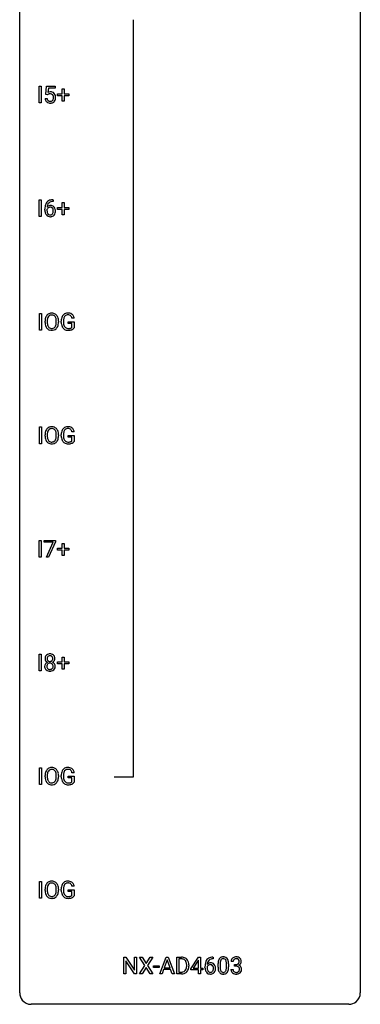
# Model space of a CAD drawing. Extents: x 3 to 27, y -3 to 140.
# Drawn here: x 3 to 27, y -3 to 66 of the extents above; entities that cross this region are included whole.
import ezdxf

# ---------------------------------------------------------------- set-up
doc = ezdxf.new("R2010")
doc.units = 0
doc.layers.add('DEFAULT_255_1_234', color=255, linetype='CONTINUOUS')
doc.layers.add('DEFAULT_255_2_778', color=255, linetype='CONTINUOUS')

msp = doc.modelspace()

# ---------------------------------------------------------------- linework, layer by layer
at = {"layer": 'DEFAULT_255_1_234'}
for p, q in [((4.132, 60.203), (4.132, 61.372)), ((4.132, 61.372), (4.286, 61.372)), ((4.286, 61.372), (4.286, 60.203)), ((4.598, 60.789), (4.657, 61.372)), ((4.657, 61.372), (5.256, 61.372)), ((4.783, 61.235), (4.748, 60.916)), ((5.256, 61.235), (4.783, 61.235)), ((5.256, 61.372), (5.256, 61.235)), ((4.717, 60.759), (4.598, 60.789)), ((4.756, 60.791), (4.717, 60.759)), ((5.419, 60.69), (5.419, 60.83)), ((5.419, 60.83), (5.745, 60.83)), ((5.745, 60.69), (5.419, 60.69)), ((5.745, 60.83), (5.745, 61.172)), ((5.745, 61.172), (5.894, 61.172)), ((5.745, 60.32), (5.745, 60.69)), ((5.894, 61.172), (5.894, 60.83)), ((5.894, 60.83), (6.22, 60.83)), ((6.22, 60.69), (5.894, 60.69)), ((5.894, 60.69), (5.894, 60.32)), ((6.22, 60.83), (6.22, 60.69)), ((4.286, 60.203), (4.132, 60.203)), ((4.556, 60.511), (4.697, 60.511)), ((5.894, 60.32), (5.745, 60.32)), ((4.132, 52.265), (4.132, 53.435)), ((4.132, 53.435), (4.286, 53.435)), ((4.286, 53.435), (4.286, 52.265)), ((5.113, 53.31), (5.085, 53.31)), ((5.086, 53.436), (5.113, 53.436)), ((5.113, 53.436), (5.113, 53.31)), ((5.745, 52.893), (5.745, 53.234)), ((5.745, 53.234), (5.894, 53.234)), ((5.894, 53.234), (5.894, 52.893)), ((4.538, 52.71), (4.538, 52.767)), ((4.688, 52.748), (4.688, 52.693)), ((5.419, 52.752), (5.419, 52.893)), ((5.419, 52.893), (5.745, 52.893)), ((5.745, 52.752), (5.419, 52.752)), ((5.745, 52.383), (5.745, 52.752)), ((5.894, 52.383), (5.745, 52.383)), ((5.894, 52.893), (6.22, 52.893)), ((6.22, 52.752), (5.894, 52.752)), ((5.894, 52.752), (5.894, 52.383)), ((6.22, 52.893), (6.22, 52.752)), ((4.286, 52.265), (4.132, 52.265)), ((4.156, 44.328), (4.156, 45.497)), ((4.156, 45.497), (4.31, 45.497)), ((4.31, 45.497), (4.31, 44.328)), ((4.551, 44.864), (4.551, 44.949)), ((4.705, 44.961), (4.705, 44.875)), ((5.338, 44.864), (5.338, 44.95)), ((5.492, 44.949), (5.492, 44.875)), ((5.685, 44.856), (5.685, 44.958)), ((5.84, 44.962), (5.84, 44.867)), ((6.162, 44.785), (6.162, 44.91)), ((6.162, 44.91), (6.586, 44.91)), ((6.433, 44.785), (6.162, 44.785)), ((6.586, 45.154), (6.432, 45.154)), ((6.433, 44.522), (6.433, 44.785)), ((6.586, 44.91), (6.586, 44.481)), ((4.31, 44.328), (4.156, 44.328)), ((4.156, 36.39), (4.156, 37.56)), ((4.156, 37.56), (4.31, 37.56)), ((4.31, 37.56), (4.31, 36.39)), ((6.586, 37.217), (6.432, 37.217)), ((4.551, 36.927), (4.551, 37.011)), ((4.705, 37.023), (4.705, 36.937)), ((5.338, 36.926), (5.338, 37.013)), ((5.492, 37.011), (5.492, 36.937)), ((5.685, 36.919), (5.685, 37.021)), ((5.84, 37.025), (5.84, 36.929)), ((6.162, 36.847), (6.162, 36.973)), ((6.162, 36.973), (6.586, 36.973)), ((6.433, 36.847), (6.162, 36.847)), ((6.433, 36.585), (6.433, 36.847)), ((6.586, 36.973), (6.586, 36.544)), ((4.31, 36.39), (4.156, 36.39)), ((4.132, 28.453), (4.132, 29.622)), ((4.132, 29.622), (4.286, 29.622)), ((4.286, 29.622), (4.286, 28.453)), ((4.494, 29.5), (4.494, 29.622)), ((4.494, 29.622), (5.284, 29.622)), ((5.284, 29.622), (5.284, 29.539)), ((5.127, 29.5), (4.494, 29.5)), ((4.644, 28.453), (5.127, 29.5)), ((5.284, 29.539), (4.8, 28.453)), ((5.419, 28.94), (5.419, 29.08)), ((5.419, 29.08), (5.745, 29.08)), ((5.745, 28.94), (5.419, 28.94)), ((5.745, 29.08), (5.745, 29.422)), ((5.745, 29.422), (5.894, 29.422)), ((5.745, 28.57), (5.745, 28.94)), ((5.894, 29.422), (5.894, 29.08)), ((5.894, 29.08), (6.22, 29.08)), ((6.22, 28.94), (5.894, 28.94)), ((5.894, 28.94), (5.894, 28.57)), ((6.22, 29.08), (6.22, 28.94)), ((4.286, 28.453), (4.132, 28.453)), ((4.8, 28.453), (4.644, 28.453)), ((5.894, 28.57), (5.745, 28.57)), ((4.132, 20.515), (4.132, 21.685)), ((4.132, 21.685), (4.286, 21.685)), ((4.286, 21.685), (4.286, 20.515)), ((5.745, 21.143), (5.745, 21.484)), ((5.745, 21.484), (5.894, 21.484)), ((5.894, 21.484), (5.894, 21.143)), ((5.419, 21.002), (5.419, 21.143)), ((5.419, 21.143), (5.745, 21.143)), ((5.745, 21.002), (5.419, 21.002)), ((5.745, 20.633), (5.745, 21.002)), ((5.894, 21.143), (6.22, 21.143)), ((6.22, 21.002), (5.894, 21.002)), ((5.894, 21.002), (5.894, 20.633)), ((6.22, 21.143), (6.22, 21.002)), ((4.286, 20.515), (4.132, 20.515)), ((5.894, 20.633), (5.745, 20.633)), ((4.156, 12.578), (4.156, 13.747)), ((4.156, 13.747), (4.31, 13.747)), ((4.31, 13.747), (4.31, 12.578)), ((4.551, 13.114), (4.551, 13.199)), ((4.705, 13.211), (4.705, 13.125)), ((5.338, 13.114), (5.338, 13.2)), ((5.492, 13.199), (5.492, 13.125)), ((5.685, 13.106), (5.685, 13.208)), ((5.84, 13.212), (5.84, 13.117)), ((6.162, 13.035), (6.162, 13.16)), ((6.162, 13.16), (6.586, 13.16)), ((6.586, 13.404), (6.432, 13.404)), ((6.586, 13.16), (6.586, 12.731)), ((4.31, 12.578), (4.156, 12.578)), ((6.433, 13.035), (6.162, 13.035)), ((6.433, 12.772), (6.433, 13.035)), ((4.156, 4.64), (4.156, 5.81)), ((4.156, 5.81), (4.31, 5.81)), ((4.31, 5.81), (4.31, 4.64)), ((4.551, 5.177), (4.551, 5.261)), ((4.705, 5.273), (4.705, 5.187)), ((5.338, 5.176), (5.338, 5.263)), ((5.492, 5.261), (5.492, 5.187)), ((5.685, 5.169), (5.685, 5.271)), ((5.84, 5.275), (5.84, 5.179)), ((6.162, 5.097), (6.162, 5.223)), ((6.162, 5.223), (6.586, 5.223)), ((6.433, 5.097), (6.162, 5.097)), ((6.586, 5.467), (6.432, 5.467)), ((6.433, 4.835), (6.433, 5.097)), ((6.586, 5.223), (6.586, 4.794)), ((4.31, 4.64), (4.156, 4.64)), ((10.053, -0.651), (10.053, 0.518)), ((10.053, 0.518), (10.208, 0.518)), ((10.208, 0.518), (10.798, -0.387)), ((10.796, -0.651), (10.208, 0.25)), ((10.208, 0.25), (10.208, -0.651)), ((10.798, -0.387), (10.798, 0.518)), ((10.798, 0.518), (10.951, 0.518)), ((10.951, 0.518), (10.951, -0.651)), ((11.528, -0.062), (11.158, 0.518)), ((11.158, 0.518), (11.339, 0.518)), ((11.339, 0.518), (11.62, 0.07)), ((11.62, 0.07), (11.901, 0.518)), ((12.082, 0.518), (11.713, -0.062)), ((11.901, 0.518), (12.082, 0.518)), ((12.574, -0.651), (13.02, 0.518)), ((13.088, 0.328), (12.889, -0.219)), ((13.02, 0.518), (13.155, 0.518)), ((13.287, -0.219), (13.088, 0.328)), ((13.155, 0.518), (13.603, -0.651)), ((13.76, -0.651), (13.76, 0.518)), ((13.76, 0.518), (14.09, 0.518)), ((14.094, 0.391), (13.914, 0.391)), ((13.914, 0.391), (13.914, -0.525)), ((14.746, -0.292), (15.269, 0.518)), ((15.26, 0.283), (14.914, -0.259)), ((15.278, 0.315), (15.26, 0.283)), ((15.269, 0.518), (15.427, 0.518)), ((15.278, -0.259), (15.278, 0.315)), ((15.427, 0.518), (15.427, -0.259)), ((16.28, 0.519), (16.307, 0.519)), ((16.307, 0.393), (16.28, 0.393)), ((16.307, 0.519), (16.307, 0.393)), ((16.643, -0.173), (16.643, 0.026)), ((16.791, 0.062), (16.791, -0.176)), ((17.232, -0.193), (17.232, 0.051)), ((17.381, 0.04), (17.381, -0.153)), ((17.708, 0.211), (17.56, 0.211)), ((17.787, -0.116), (17.787, 0.006)), ((17.787, 0.006), (17.899, 0.006)), ((10.208, -0.651), (10.053, -0.651)), ((10.951, -0.651), (10.796, -0.651)), ((11.149, -0.651), (11.528, -0.062)), ((11.331, -0.651), (11.149, -0.651)), ((11.62, -0.195), (11.331, -0.651)), ((11.908, -0.651), (11.62, -0.195)), ((11.713, -0.062), (12.091, -0.651)), ((12.091, -0.651), (11.908, -0.651)), ((12.127, -0.215), (12.127, -0.094)), ((12.127, -0.094), (12.519, -0.094)), ((12.519, -0.215), (12.127, -0.215)), ((12.519, -0.094), (12.519, -0.215)), ((12.733, -0.651), (12.574, -0.651)), ((12.843, -0.346), (12.733, -0.651)), ((13.333, -0.346), (12.843, -0.346)), ((12.889, -0.219), (13.287, -0.219)), ((13.444, -0.651), (13.333, -0.346)), ((13.603, -0.651), (13.444, -0.651)), ((14.084, -0.651), (13.76, -0.651)), ((13.914, -0.525), (14.077, -0.525)), ((14.453, -0.099), (14.453, -0.03)), ((14.606, -0.027), (14.606, -0.102)), ((14.746, -0.38), (14.746, -0.292)), ((15.278, -0.38), (14.746, -0.38)), ((14.914, -0.259), (15.278, -0.259)), ((15.278, -0.651), (15.278, -0.38)), ((15.427, -0.651), (15.278, -0.651)), ((15.427, -0.259), (15.59, -0.259)), ((15.59, -0.38), (15.427, -0.38)), ((15.427, -0.38), (15.427, -0.651)), ((15.59, -0.259), (15.59, -0.38)), ((15.733, -0.206), (15.733, -0.149)), ((15.882, -0.169), (15.882, -0.223)), ((17.549, -0.343), (17.699, -0.343)), ((17.899, -0.116), (17.787, -0.116))]:
    msp.add_line(p, q, dxfattribs=at)
for centre, radius, start, end in [((4.933, 60.598), 0.368, 93.71822, 120.2539), ((4.863, 60.651), 0.176, 114.19507, 127.3641), ((4.886, 60.596), 0.235, 98.98309, 113.89089), ((4.907, 60.474), 0.36, 89.68049, 99.16144), ((4.909, 60.541), 0.293, 84.69576, 90.06762), ((4.943, 60.517), 0.449, 89.96602, 94.2496), ((4.921, 60.622), 0.211, 41.78503, 85.98928), ((4.947, 60.576), 0.39, 73.80433, 90.55859), ((4.97, 60.662), 0.302, 41.30715, 73.54302), ((4.898, 60.602), 0.241, 12.64903, 41.60813), ((4.784, 60.563), 0.358, 344.24122, 356.73571), ((4.793, 60.577), 0.35, 359.55769, 12.95349), ((4.659, 60.574), 0.483, 356.35488, 0.05003), ((4.929, 60.626), 0.356, 13.5076, 41.21742), ((4.765, 60.583), 0.526, 1.13313, 13.88294), ((4.751, 60.572), 0.54, 347.85724, 0.42933), ((4.623, 60.576), 0.667, 359.99194, 1.54425), ((5.004, 60.549), 0.449, 184.92471, 194.49759), ((4.88, 60.513), 0.32, 193.75369, 228.52712), ((4.887, 60.524), 0.334, 228.90239, 256.33143), ((5.023, 60.553), 0.329, 187.36005, 198.67329), ((4.918, 60.516), 0.218, 198.44517, 217.79448), ((4.888, 60.495), 0.182, 218.28872, 228.56124), ((4.898, 60.508), 0.198, 228.96549, 258.12347), ((4.917, 60.644), 0.458, 256.24271, 270.44863), ((4.919, 60.597), 0.288, 257.72583, 270.40136), ((4.923, 60.552), 0.244, 269.42044, 286.4209), ((4.924, 60.666), 0.479, 269.57701, 282.42148), ((4.938, 60.498), 0.188, 286.72514, 320.60036), ((4.962, 60.51), 0.319, 281.83964, 316.54578), ((4.9, 60.529), 0.237, 320.67126, 344.54417), ((4.956, 60.514), 0.326, 316.81712, 323.14928), ((4.926, 60.532), 0.36, 323.673, 348.16725), ((5.311, 52.842), 0.768, 157.98026, 171.62467), ((5.09, 52.931), 0.53, 141.4298, 157.8541), ((5.026, 52.976), 0.451, 102.87158, 140.85647), ((4.919, 52.727), 0.303, 95.8331, 138.99549), ((5.233, 52.885), 0.545, 161.28498, 174.20767), ((5.068, 52.943), 0.369, 134.53027, 161.62109), ((5.052, 52.954), 0.35, 104.28553, 133.86293), ((4.941, 52.6), 0.433, 89.87537, 97.0544), ((5.091, 52.732), 0.703, 90.37783, 103.58693), ((4.946, 52.683), 0.349, 71.64078, 90.62401), ((5.09, 52.81), 0.5, 90.6001, 104.5147), ((4.961, 52.739), 0.292, 39.63678, 71.01902), ((5.751, 52.774), 1.213, 171.45252, 180.31588), ((5.193, 52.706), 0.655, 179.63451, 191.78365), ((4.999, 52.663), 0.456, 191.41158, 218.60778), ((4.911, 52.589), 0.341, 218.16651, 245.87812), ((4.904, 52.671), 0.23, 145.29749, 160.26603), ((5.211, 52.69), 0.523, 179.65143, 190.28559), ((5.374, 52.866), 0.687, 173.78106, 174.92546), ((5.042, 52.658), 0.351, 190.09454, 207.50982), ((4.921, 52.656), 0.252, 124.9745, 144.8959), ((4.985, 52.631), 0.288, 207.95832, 216.32511), ((4.951, 52.604), 0.245, 215.76614, 232.54568), ((4.917, 52.672), 0.237, 89.8751, 126.20717), ((4.913, 52.555), 0.183, 232.80054, 270.66056), ((4.917, 52.591), 0.219, 269.35537, 288.47443), ((4.918, 52.674), 0.235, 85.01407, 90.05133), ((4.924, 52.724), 0.184, 36.82507, 85.74157), ((4.938, 52.576), 0.325, 275.63421, 317.82485), ((4.927, 52.556), 0.183, 289.18333, 322.96838), ((4.882, 52.686), 0.241, 32.30354, 38.08267), ((4.866, 52.605), 0.261, 322.60079, 346.51824), ((4.851, 52.669), 0.276, 11.04823, 31.81465), ((4.75, 52.634), 0.38, 346.25822, 358.77416), ((4.724, 52.642), 0.407, 359.6214, 11.28391), ((4.648, 52.64), 0.482, 358.37552, 0.0098), ((4.905, 52.603), 0.367, 318.14097, 347.61186), ((4.897, 52.683), 0.376, 10.65873, 39.9044), ((4.739, 52.643), 0.539, 347.24869, 0.43693), ((4.743, 52.65), 0.535, 359.6826, 11.13262), ((4.91, 52.603), 0.354, 246.91402, 270.74373), ((4.916, 52.706), 0.457, 269.88743, 276.79177), ((5, 45.095), 0.416, 122.64164, 139.34307), ((5.01, 45.076), 0.437, 93.02237, 122.45576), ((5.021, 44.98), 0.534, 89.97534, 93.63419), ((5.025, 45.02), 0.494, 73.74638, 90.42334), ((5.042, 45.088), 0.424, 57.66275, 73.45181), ((5.041, 45.09), 0.422, 29.14402, 57.41469), ((6.115, 45.108), 0.402, 98.41903, 139.67071), ((6.153, 44.924), 0.59, 89.76592, 99.44155), ((6.159, 44.93), 0.583, 78.05517, 90.40421), ((6.2, 45.112), 0.397, 54.63805, 78.33392), ((6.219, 45.144), 0.36, 50.03174, 54.15582), ((6.208, 45.134), 0.374, 18.10924, 49.71809), ((5.377, 44.953), 0.826, 169.52538, 180.27653), ((5.38, 44.87), 0.829, 180.37239, 188.9252), ((5.18, 44.836), 0.626, 188.72155, 204.82407), ((5.187, 44.988), 0.633, 155.83153, 169.509), ((5.059, 45.047), 0.491, 139.62585, 156.03795), ((5.533, 44.952), 0.828, 174.05091, 179.41769), ((5.482, 44.871), 0.778, 179.69304, 188.79066), ((5.292, 44.98), 0.586, 163.04188, 174.314), ((5.216, 44.828), 0.508, 188.63313, 202.56296), ((5.101, 45.04), 0.386, 143.52892, 163.29808), ((5.008, 45.111), 0.269, 110.82284, 143.91795), ((5.017, 45.073), 0.308, 89.30385, 109.90457), ((5.021, 45.007), 0.374, 84.38523, 90.07577), ((5.038, 45.111), 0.269, 36.14372, 85.6627), ((4.969, 45.058), 0.355, 20.32311, 36.49928), ((4.806, 44.998), 0.529, 7.89283, 20.29621), ((4.754, 44.836), 0.582, 342.40919, 353.64511), ((4.506, 44.955), 0.832, 359.70556, 8.03604), ((4.471, 44.871), 0.868, 353.40299, 359.48478), ((4.948, 45.031), 0.532, 24.09828, 29.73235), ((4.845, 44.989), 0.644, 8.66553, 23.82413), ((4.857, 44.831), 0.632, 336.02776, 350.57874), ((4.627, 44.871), 0.864, 350.48771, 0.26254), ((4.621, 44.952), 0.871, 359.78069, 8.82188), ((6.595, 44.964), 0.91, 170.20243, 180.35607), ((6.472, 44.862), 0.787, 180.38828, 188.92192), ((6.287, 44.83), 0.599, 188.69211, 205.78212), ((6.279, 45.021), 0.589, 154.28574, 170.3893), ((6.151, 45.079), 0.448, 139.84016, 153.93327), ((6.73, 44.962), 0.89, 173.46701, 179.97308), ((6.54, 44.863), 0.699, 179.65562, 190.00805), ((6.424, 44.999), 0.582, 162.6076, 173.67803), ((6.308, 44.82), 0.464, 189.81166, 206.67968), ((6.216, 45.066), 0.363, 144.35613, 162.85641), ((6.127, 45.13), 0.253, 105.66786, 144.26488), ((6.152, 45.036), 0.35, 89.41501, 105.58234), ((6.157, 44.985), 0.401, 82.10603, 90.20012), ((6.19, 45.15), 0.234, 27.73611, 84.5258), ((6.077, 45.093), 0.36, 9.75573, 27.32157), ((6.062, 45.081), 0.529, 7.96728, 18.69846), ((5.1, 44.802), 0.54, 205.11838, 209.647), ((5.013, 44.748), 0.437, 209.06331, 237.34925), ((5.09, 44.778), 0.373, 202.80814, 216.11939), ((5.005, 44.736), 0.423, 237.53521, 252.18575), ((5.009, 44.713), 0.269, 215.07559, 264.63797), ((5.019, 44.79), 0.478, 252.52197, 270.44165), ((5.022, 44.796), 0.353, 263.84639, 270.08337), ((5.026, 44.77), 0.327, 269.36494, 287.5152), ((5.023, 44.859), 0.547, 269.91714, 276.3398), ((5.04, 44.745), 0.432, 275.81957, 302.18847), ((5.044, 44.705), 0.26, 288.06303, 323.81133), ((4.957, 44.77), 0.369, 323.65476, 342.65905), ((5.052, 44.722), 0.407, 302.48065, 319.61436), ((4.991, 44.771), 0.484, 319.88774, 336.13284), ((6.227, 44.805), 0.534, 206.11294, 207.49166), ((6.15, 44.758), 0.444, 206.78838, 238.69628), ((6.224, 44.781), 0.371, 207.10316, 217.70744), ((6.152, 44.763), 0.449, 238.82033, 253.27882), ((6.16, 44.726), 0.287, 216.73455, 265.68121), ((6.169, 44.831), 0.519, 253.57863, 270.41753), ((6.173, 44.816), 0.378, 264.73666, 270.06112), ((6.173, 45.239), 0.927, 269.997, 270.25249), ((6.175, 45.1), 0.662, 269.83358, 276.05395), ((6.177, 45.107), 0.795, 270.02001, 278.74945), ((6.196, 44.91), 0.471, 275.98942, 284.46151), ((6.211, 44.892), 0.578, 278.66224, 291.30455), ((6.216, 44.827), 0.385, 284.70345, 286.49539), ((6.257, 44.695), 0.248, 286.07708, 304.26258), ((6.27, 44.674), 0.222, 304.58916, 317.10733), ((6.262, 44.756), 0.432, 291.56951, 296.45494), ((6.303, 44.681), 0.346, 295.84379, 324.85496), ((5.377, 37.015), 0.826, 169.52538, 180.27653), ((5.187, 37.05), 0.633, 155.83153, 169.509), ((5.059, 37.11), 0.491, 139.62585, 156.03795), ((5, 37.157), 0.416, 122.64164, 139.34307), ((5.292, 37.043), 0.586, 163.04188, 174.314), ((5.101, 37.103), 0.386, 143.52892, 163.29808), ((5.01, 37.139), 0.437, 93.02237, 122.45576), ((5.008, 37.174), 0.269, 110.82284, 143.91795), ((5.017, 37.136), 0.308, 89.30385, 109.90457), ((5.021, 37.042), 0.534, 89.97534, 93.63419), ((5.025, 37.082), 0.494, 73.74638, 90.42334), ((5.021, 37.07), 0.374, 84.38523, 90.07577), ((5.038, 37.174), 0.269, 36.14372, 85.6627), ((5.042, 37.15), 0.424, 57.66275, 73.45181), ((4.969, 37.121), 0.355, 20.32311, 36.49928), ((5.041, 37.152), 0.422, 29.14402, 57.41469), ((4.806, 37.061), 0.529, 7.89283, 20.29621), ((4.948, 37.094), 0.532, 24.09828, 29.73235), ((4.845, 37.051), 0.644, 8.66553, 23.82413), ((4.621, 37.015), 0.871, 359.78069, 8.82188), ((6.595, 37.027), 0.91, 170.20243, 180.35607), ((6.279, 37.083), 0.589, 154.28574, 170.3893), ((6.151, 37.142), 0.448, 139.84016, 153.93327), ((6.115, 37.171), 0.402, 98.41903, 139.67071), ((6.424, 37.062), 0.582, 162.6076, 173.67803), ((6.216, 37.129), 0.363, 144.35613, 162.85641), ((6.127, 37.192), 0.253, 105.66786, 144.26488), ((6.153, 36.986), 0.59, 89.76592, 99.44155), ((6.152, 37.099), 0.35, 89.41501, 105.58234), ((6.159, 36.993), 0.583, 78.05517, 90.40421), ((6.157, 37.048), 0.401, 82.10603, 90.20012), ((6.19, 37.212), 0.234, 27.73611, 84.5258), ((6.2, 37.174), 0.397, 54.63805, 78.33392), ((6.077, 37.156), 0.36, 9.75573, 27.32157), ((6.219, 37.206), 0.36, 50.03174, 54.15582), ((6.208, 37.197), 0.374, 18.10924, 49.71809), ((6.062, 37.144), 0.529, 7.96728, 18.69846), ((5.38, 36.932), 0.829, 180.37239, 188.9252), ((5.18, 36.899), 0.626, 188.72155, 204.82407), ((5.1, 36.865), 0.54, 205.11838, 209.647), ((5.013, 36.81), 0.437, 209.06331, 237.34925), ((5.533, 37.015), 0.828, 174.05091, 179.41769), ((5.482, 36.933), 0.778, 179.69304, 188.79066), ((5.216, 36.891), 0.508, 188.63313, 202.56296), ((5.09, 36.84), 0.373, 202.80814, 216.11939), ((5.009, 36.775), 0.269, 215.07559, 264.63797), ((5.022, 36.858), 0.353, 263.84639, 270.08337), ((5.026, 36.832), 0.327, 269.36494, 287.5152), ((5.044, 36.768), 0.26, 288.06303, 323.81133), ((4.957, 36.833), 0.369, 323.65476, 342.65905), ((5.052, 36.785), 0.407, 302.48065, 319.61436), ((4.754, 36.899), 0.582, 342.40919, 353.64511), ((4.506, 37.017), 0.832, 359.70556, 8.03604), ((4.471, 36.934), 0.868, 353.40299, 359.48478), ((4.991, 36.833), 0.484, 319.88774, 336.13284), ((4.857, 36.894), 0.632, 336.02776, 350.57874), ((4.627, 36.933), 0.864, 350.48771, 0.26254), ((6.472, 36.924), 0.787, 180.38828, 188.92192), ((6.287, 36.893), 0.599, 188.69211, 205.78212), ((6.227, 36.867), 0.534, 206.11294, 207.49166), ((6.15, 36.821), 0.444, 206.78838, 238.69628), ((6.73, 37.024), 0.89, 173.46701, 179.97308), ((6.54, 36.925), 0.699, 179.65562, 190.00805), ((6.308, 36.883), 0.464, 189.81166, 206.67968), ((6.224, 36.843), 0.371, 207.10316, 217.70744), ((6.16, 36.788), 0.287, 216.73455, 265.68121), ((6.173, 36.878), 0.378, 264.73666, 270.06112), ((6.175, 37.163), 0.662, 269.83358, 276.05395), ((6.196, 36.972), 0.471, 275.98942, 284.46151), ((6.216, 36.889), 0.385, 284.70345, 286.49539), ((6.257, 36.758), 0.248, 286.07708, 304.26258), ((6.27, 36.736), 0.222, 304.58916, 317.10733), ((6.303, 36.743), 0.346, 295.84379, 324.85496), ((5.005, 36.799), 0.423, 237.53521, 252.18575), ((5.019, 36.853), 0.478, 252.52197, 270.44165), ((5.023, 36.921), 0.547, 269.91714, 276.3398), ((5.04, 36.807), 0.432, 275.81957, 302.18847), ((6.152, 36.826), 0.449, 238.82033, 253.27882), ((6.169, 36.893), 0.519, 253.57863, 270.41753), ((6.173, 37.301), 0.927, 269.997, 270.25249), ((6.177, 37.17), 0.795, 270.02001, 278.74945), ((6.211, 36.955), 0.578, 278.66224, 291.30455), ((6.262, 36.818), 0.432, 291.56951, 296.45494), ((4.922, 21.383), 0.373, 164.61861, 180.52924), ((4.881, 21.38), 0.332, 179.99929, 181.16551), ((4.824, 21.375), 0.274, 180.43165, 213.2714), ((4.832, 21.407), 0.28, 132.24544, 164.50923), ((4.861, 21.375), 0.323, 100.70528, 132.13873), ((4.963, 21.379), 0.265, 168.38021, 180.36024), ((4.94, 21.375), 0.242, 179.50297, 194.91268), ((4.88, 21.398), 0.18, 135.30531, 168.98823), ((4.878, 21.399), 0.178, 105.92297, 135.16629), ((4.891, 21.237), 0.464, 89.67326, 101.24495), ((4.892, 21.349), 0.23, 89.47759, 105.72979), ((4.898, 21.254), 0.446, 76.28766, 90.45861), ((4.894, 21.331), 0.248, 86.98338, 90.02001), ((4.902, 21.392), 0.186, 44.39587, 88.24989), ((4.928, 21.377), 0.321, 47.82402, 76.42669), ((4.903, 21.392), 0.185, 16.3252, 44.7913), ((4.903, 21.362), 0.186, 316.0413, 351.91627), ((4.856, 21.379), 0.234, 359.47895, 16.06791), ((4.829, 21.376), 0.261, 351.10568, 0.19366), ((4.951, 21.403), 0.286, 6.91687, 47.62614), ((4.956, 21.377), 0.282, 338.87636, 0.5166), ((4.832, 21.381), 0.407, 359.84197, 7.96945), ((4.82, 20.834), 0.298, 145.67959, 180.62596), ((4.937, 20.831), 0.415, 179.93155, 185.32545), ((4.821, 20.813), 0.298, 184.01044, 228.50718), ((4.836, 20.823), 0.318, 115.55379, 145.64162), ((4.843, 21.388), 0.297, 213.34392, 222.62713), ((4.855, 21.402), 0.315, 222.95484, 244.13725), ((4.958, 20.835), 0.287, 171.26519, 180.18594), ((4.941, 20.832), 0.27, 179.51547, 193.64667), ((4.877, 20.851), 0.205, 135.3399, 172.10439), ((4.86, 20.811), 0.186, 193.35406, 225.82569), ((4.87, 20.762), 0.387, 113.24379, 116.20546), ((4.882, 21.36), 0.182, 194.97222, 224.1944), ((4.864, 20.818), 0.194, 226.41803, 255.85537), ((4.872, 20.855), 0.199, 104.88559, 135.24483), ((4.879, 21.357), 0.178, 224.29614, 262.01574), ((4.89, 20.788), 0.268, 89.49592, 104.85798), ((4.893, 21.431), 0.253, 261.12504, 270.19599), ((4.893, 20.765), 0.291, 82.26145, 90.14395), ((4.896, 21.412), 0.234, 269.48256, 285.09883), ((4.908, 20.845), 0.21, 45.30288, 83.19215), ((4.912, 21.354), 0.174, 285.15857, 315.94846), ((4.919, 20.828), 0.205, 281.75225, 306.60564), ((4.929, 20.812), 0.186, 307.135, 314.0278), ((4.913, 20.85), 0.203, 17.29226, 45.46272), ((4.925, 20.814), 0.19, 314.25534, 350.16932), ((4.905, 21.448), 0.369, 296.09023, 297.36181), ((4.931, 20.793), 0.352, 47.90092, 67.19469), ((4.934, 21.4), 0.312, 296.7586, 325.75365), ((4.866, 20.837), 0.251, 359.44541, 16.92564), ((4.84, 20.833), 0.277, 349.41457, 0.29307), ((4.975, 20.807), 0.288, 310.84975, 342.7448), ((4.951, 20.817), 0.32, 35.23624, 47.55137), ((4.973, 21.373), 0.265, 325.84124, 338.47959), ((4.977, 20.835), 0.289, 359.27597, 35.40141), ((4.902, 20.827), 0.364, 343.12945, 0.57765), ((4.852, 20.85), 0.346, 228.75537, 257.84844), ((4.89, 21.01), 0.511, 257.45845, 270.42875), ((4.889, 20.912), 0.291, 255.46556, 268.7986), ((4.894, 20.996), 0.375, 268.34648, 270.01049), ((4.896, 20.927), 0.307, 269.57591, 282.08231), ((4.897, 21.01), 0.511, 269.61927, 281.979), ((4.933, 20.855), 0.352, 281.54739, 310.91699), ((5.01, 13.326), 0.437, 93.02237, 122.45576), ((5.021, 13.23), 0.534, 89.97534, 93.63419), ((5.025, 13.27), 0.494, 73.74638, 90.42334), ((6.153, 13.174), 0.59, 89.76592, 99.44155), ((6.159, 13.18), 0.583, 78.05517, 90.40421), ((5.377, 13.203), 0.826, 169.52538, 180.27653), ((5.38, 13.12), 0.829, 180.37239, 188.9252), ((5.187, 13.238), 0.633, 155.83153, 169.509), ((5.059, 13.297), 0.491, 139.62585, 156.03795), ((5, 13.345), 0.416, 122.64164, 139.34307), ((5.533, 13.202), 0.828, 174.05091, 179.41769), ((5.482, 13.121), 0.778, 179.69304, 188.79066), ((5.292, 13.23), 0.586, 163.04188, 174.314), ((5.101, 13.29), 0.386, 143.52892, 163.29808), ((5.008, 13.361), 0.269, 110.82284, 143.91795), ((5.017, 13.323), 0.308, 89.30385, 109.90457), ((5.021, 13.257), 0.374, 84.38523, 90.07577), ((5.038, 13.361), 0.269, 36.14372, 85.6627), ((5.042, 13.338), 0.424, 57.66275, 73.45181), ((4.969, 13.308), 0.355, 20.32311, 36.49928), ((5.041, 13.34), 0.422, 29.14402, 57.41469), ((4.806, 13.248), 0.529, 7.89283, 20.29621), ((4.506, 13.205), 0.832, 359.70556, 8.03604), ((4.471, 13.121), 0.868, 353.40299, 359.48478), ((4.948, 13.281), 0.532, 24.09828, 29.73235), ((4.845, 13.239), 0.644, 8.66553, 23.82413), ((4.627, 13.121), 0.864, 350.48771, 0.26254), ((4.621, 13.202), 0.871, 359.78069, 8.82188), ((6.595, 13.214), 0.91, 170.20243, 180.35607), ((6.472, 13.112), 0.787, 180.38828, 188.92192), ((6.279, 13.271), 0.589, 154.28574, 170.3893), ((6.151, 13.329), 0.448, 139.84016, 153.93327), ((6.115, 13.358), 0.402, 98.41903, 139.67071), ((6.73, 13.212), 0.89, 173.46701, 179.97308), ((6.54, 13.113), 0.699, 179.65562, 190.00805), ((6.424, 13.249), 0.582, 162.6076, 173.67803), ((6.216, 13.316), 0.363, 144.35613, 162.85641), ((6.127, 13.38), 0.253, 105.66786, 144.26488), ((6.152, 13.286), 0.35, 89.41501, 105.58234), ((6.157, 13.235), 0.401, 82.10603, 90.20012), ((6.19, 13.4), 0.234, 27.73611, 84.5258), ((6.2, 13.362), 0.397, 54.63805, 78.33392), ((6.077, 13.343), 0.36, 9.75573, 27.32157), ((6.219, 13.394), 0.36, 50.03174, 54.15582), ((6.208, 13.384), 0.374, 18.10924, 49.71809), ((6.062, 13.331), 0.529, 7.96728, 18.69846), ((5.18, 13.086), 0.626, 188.72155, 204.82407), ((5.1, 13.052), 0.54, 205.11838, 209.647), ((5.013, 12.998), 0.437, 209.06331, 237.34925), ((5.216, 13.078), 0.508, 188.63313, 202.56296), ((5.09, 13.028), 0.373, 202.80814, 216.11939), ((5.005, 12.986), 0.423, 237.53521, 252.18575), ((5.009, 12.963), 0.269, 215.07559, 264.63797), ((5.019, 13.04), 0.478, 252.52197, 270.44165), ((5.022, 13.046), 0.353, 263.84639, 270.08337), ((5.026, 13.02), 0.327, 269.36494, 287.5152), ((5.023, 13.109), 0.547, 269.91714, 276.3398), ((5.04, 12.995), 0.432, 275.81957, 302.18847), ((5.044, 12.955), 0.26, 288.06303, 323.81133), ((4.957, 13.02), 0.369, 323.65476, 342.65905), ((5.052, 12.972), 0.407, 302.48065, 319.61436), ((4.754, 13.086), 0.582, 342.40919, 353.64511), ((4.991, 13.021), 0.484, 319.88774, 336.13284), ((4.857, 13.081), 0.632, 336.02776, 350.57874), ((6.287, 13.08), 0.599, 188.69211, 205.78212), ((6.227, 13.055), 0.534, 206.11294, 207.49166), ((6.15, 13.008), 0.444, 206.78838, 238.69628), ((6.308, 13.07), 0.464, 189.81166, 206.67968), ((6.224, 13.031), 0.371, 207.10316, 217.70744), ((6.152, 13.013), 0.449, 238.82033, 253.27882), ((6.16, 12.976), 0.287, 216.73455, 265.68121), ((6.169, 13.081), 0.519, 253.57863, 270.41753), ((6.173, 13.066), 0.378, 264.73666, 270.06112), ((6.173, 13.489), 0.927, 269.997, 270.25249), ((6.175, 13.35), 0.662, 269.83358, 276.05395), ((6.177, 13.357), 0.795, 270.02001, 278.74945), ((6.196, 13.16), 0.471, 275.98942, 284.46151), ((6.211, 13.142), 0.578, 278.66224, 291.30455), ((6.216, 13.077), 0.385, 284.70345, 286.49539), ((6.257, 12.945), 0.248, 286.07708, 304.26258), ((6.27, 12.924), 0.222, 304.58916, 317.10733), ((6.262, 13.006), 0.432, 291.56951, 296.45494), ((6.303, 12.931), 0.346, 295.84379, 324.85496), ((5.187, 5.3), 0.633, 155.83153, 169.509), ((5.059, 5.36), 0.491, 139.62585, 156.03795), ((5, 5.407), 0.416, 122.64164, 139.34307), ((5.101, 5.353), 0.386, 143.52892, 163.29808), ((5.01, 5.389), 0.437, 93.02237, 122.45576), ((5.008, 5.424), 0.269, 110.82284, 143.91795), ((5.017, 5.386), 0.308, 89.30385, 109.90457), ((5.021, 5.292), 0.534, 89.97534, 93.63419), ((5.025, 5.332), 0.494, 73.74638, 90.42334), ((5.021, 5.32), 0.374, 84.38523, 90.07577), ((5.038, 5.424), 0.269, 36.14372, 85.6627), ((5.042, 5.4), 0.424, 57.66275, 73.45181), ((4.969, 5.371), 0.355, 20.32311, 36.49928), ((5.041, 5.402), 0.422, 29.14402, 57.41469), ((4.948, 5.344), 0.532, 24.09828, 29.73235), ((4.845, 5.301), 0.644, 8.66553, 23.82413), ((6.279, 5.333), 0.589, 154.28574, 170.3893), ((6.151, 5.392), 0.448, 139.84016, 153.93327), ((6.115, 5.421), 0.402, 98.41903, 139.67071), ((6.216, 5.379), 0.363, 144.35613, 162.85641), ((6.127, 5.442), 0.253, 105.66786, 144.26488), ((6.153, 5.236), 0.59, 89.76592, 99.44155), ((6.152, 5.349), 0.35, 89.41501, 105.58234), ((6.159, 5.243), 0.583, 78.05517, 90.40421), ((6.157, 5.298), 0.401, 82.10603, 90.20012), ((6.19, 5.462), 0.234, 27.73611, 84.5258), ((6.2, 5.424), 0.397, 54.63805, 78.33392), ((6.077, 5.406), 0.36, 9.75573, 27.32157), ((6.219, 5.456), 0.36, 50.03174, 54.15582), ((6.208, 5.447), 0.374, 18.10924, 49.71809), ((6.062, 5.394), 0.529, 7.96728, 18.69846), ((5.377, 5.265), 0.826, 169.52538, 180.27653), ((5.38, 5.182), 0.829, 180.37239, 188.9252), ((5.18, 5.149), 0.626, 188.72155, 204.82407), ((5.1, 5.115), 0.54, 205.11838, 209.647), ((5.013, 5.06), 0.437, 209.06331, 237.34925), ((5.533, 5.265), 0.828, 174.05091, 179.41769), ((5.482, 5.183), 0.778, 179.69304, 188.79066), ((5.292, 5.293), 0.586, 163.04188, 174.314), ((5.216, 5.141), 0.508, 188.63313, 202.56296), ((5.09, 5.09), 0.373, 202.80814, 216.11939), ((5.009, 5.025), 0.269, 215.07559, 264.63797), ((5.044, 5.018), 0.26, 288.06303, 323.81133), ((4.957, 5.083), 0.369, 323.65476, 342.65905), ((4.806, 5.311), 0.529, 7.89283, 20.29621), ((4.754, 5.149), 0.582, 342.40919, 353.64511), ((4.506, 5.267), 0.832, 359.70556, 8.03604), ((4.471, 5.184), 0.868, 353.40299, 359.48478), ((4.991, 5.083), 0.484, 319.88774, 336.13284), ((4.857, 5.144), 0.632, 336.02776, 350.57874), ((4.627, 5.183), 0.864, 350.48771, 0.26254), ((4.621, 5.265), 0.871, 359.78069, 8.82188), ((6.595, 5.277), 0.91, 170.20243, 180.35607), ((6.472, 5.174), 0.787, 180.38828, 188.92192), ((6.287, 5.143), 0.599, 188.69211, 205.78212), ((6.227, 5.117), 0.534, 206.11294, 207.49166), ((6.15, 5.071), 0.444, 206.78838, 238.69628), ((6.73, 5.274), 0.89, 173.46701, 179.97308), ((6.54, 5.175), 0.699, 179.65562, 190.00805), ((6.424, 5.312), 0.582, 162.6076, 173.67803), ((6.308, 5.133), 0.464, 189.81166, 206.67968), ((6.224, 5.093), 0.371, 207.10316, 217.70744), ((6.16, 5.038), 0.287, 216.73455, 265.68121), ((6.27, 4.986), 0.222, 304.58916, 317.10733), ((5.005, 5.049), 0.423, 237.53521, 252.18575), ((5.019, 5.103), 0.478, 252.52197, 270.44165), ((5.022, 5.108), 0.353, 263.84639, 270.08337), ((5.026, 5.082), 0.327, 269.36494, 287.5152), ((5.023, 5.171), 0.547, 269.91714, 276.3398), ((5.04, 5.057), 0.432, 275.81957, 302.18847), ((5.052, 5.035), 0.407, 302.48065, 319.61436), ((6.152, 5.076), 0.449, 238.82033, 253.27882), ((6.169, 5.143), 0.519, 253.57863, 270.41753), ((6.173, 5.128), 0.378, 264.73666, 270.06112), ((6.173, 5.551), 0.927, 269.997, 270.25249), ((6.175, 5.413), 0.662, 269.83358, 276.05395), ((6.177, 5.42), 0.795, 270.02001, 278.74945), ((6.196, 5.222), 0.471, 275.98942, 284.46151), ((6.211, 5.205), 0.578, 278.66224, 291.30455), ((6.216, 5.139), 0.385, 284.70345, 286.49539), ((6.257, 5.008), 0.248, 286.07708, 304.26258), ((6.262, 5.068), 0.432, 291.56951, 296.45494), ((6.303, 4.993), 0.346, 295.84379, 324.85496), ((14.094, -0.068), 0.587, 75.41011, 90.38041), ((14.092, -0.065), 0.457, 79.21522, 89.74456), ((14.125, 0.079), 0.308, 40.38405, 80.14311), ((14.117, 0.027), 0.488, 60.14559, 75.18884), ((14.133, 0.055), 0.456, 26.52536, 60.14509), ((14.099, 0.06), 0.341, 26.57772, 40.15322), ((14.006, 0.016), 0.443, 9.65719, 26.19328), ((13.77, -0.026), 0.683, 359.6455, 9.86079), ((14.021, -0.004), 0.583, 7.40304, 26.83208), ((13.861, -0.029), 0.744, 0.16054, 7.71762), ((16.945, -0.143), 1.213, 171.45252, 180.31588), ((16.506, -0.074), 0.768, 157.98026, 171.62467), ((16.284, 0.014), 0.53, 141.4298, 157.8541), ((16.22, 0.059), 0.451, 102.87158, 140.85647), ((16.113, -0.189), 0.303, 95.8331, 138.99549), ((16.568, -0.051), 0.687, 173.78106, 174.92546), ((16.428, -0.032), 0.545, 161.28498, 174.20767), ((16.262, 0.027), 0.369, 134.53027, 161.62109), ((16.246, 0.038), 0.35, 104.28553, 133.86293), ((16.136, -0.317), 0.433, 89.87537, 97.0544), ((16.285, -0.185), 0.703, 90.37783, 103.58693), ((16.14, -0.234), 0.349, 71.64078, 90.62401), ((16.285, -0.107), 0.5, 90.6001, 104.5147), ((16.156, -0.178), 0.292, 39.63678, 71.01902), ((16.092, -0.233), 0.376, 10.65873, 39.9044), ((17.837, 0.031), 1.195, 173.76756, 180.23155), ((17.386, 0.082), 0.74, 164.30586, 173.90022), ((17.095, 0.166), 0.437, 148.7922, 164.56838), ((16.999, 0.219), 0.328, 144.58839, 148.11763), ((16.965, 0.243), 0.286, 101.64409, 144.51424), ((17.939, 0.052), 1.148, 177.86317, 179.50441), ((17.636, 0.066), 0.844, 172.02595, 178.07032), ((17.306, 0.114), 0.511, 163.37633, 172.1411), ((17.097, 0.177), 0.292, 149.42089, 163.62864), ((16.99, 0.241), 0.168, 105.79811, 149.73881), ((17.008, 0.074), 0.46, 89.5284, 102.58198), ((17.009, 0.175), 0.237, 89.38069, 105.67626), ((17.015, 0.07), 0.464, 77.04379, 90.50813), ((17.012, 0.149), 0.263, 81.10601, 90.2185), ((17.03, 0.237), 0.173, 30.74079, 82.46571), ((17.056, 0.234), 0.295, 48.27786, 77.49947), ((16.978, 0.203), 0.236, 24.28712, 31.39356), ((16.86, 0.153), 0.363, 12.08056, 23.8174), ((16.585, 0.092), 0.646, 4.83622, 12.29045), ((16.164, 0.054), 1.068, 359.80904, 4.94079), ((17.063, 0.247), 0.281, 36.31421, 47.63059), ((16.976, 0.188), 0.386, 18.29318, 35.67692), ((16.722, 0.101), 0.654, 8.02467, 18.56052), ((16.305, 0.04), 1.075, 1.12741, 8.17183), ((15.982, 0.027), 1.399, 0.54241, 1.3863), ((17.87, 0.215), 0.31, 155.34845, 180.74847), ((17.865, 0.212), 0.307, 131.57446, 154.47985), ((17.897, 0.181), 0.352, 96.98755, 131.96907), ((17.965, 0.212), 0.257, 172.50968, 180.13669), ((17.893, 0.225), 0.183, 133.83493, 173.53444), ((17.897, 0.219), 0.191, 103.29318, 133.5619), ((17.919, 0.056), 0.478, 89.85961, 97.78252), ((17.917, 0.139), 0.273, 89.53249, 103.53194), ((17.896, 0.345), 0.339, 270.49199, 281.89516), ((17.923, 0.03), 0.504, 78.36554, 90.41315), ((17.923, 0.111), 0.301, 76.11166, 90.70262), ((17.92, 0.235), 0.226, 281.66917, 301.29431), ((17.962, 0.25), 0.157, 13.95772, 77.67131), ((17.959, 0.196), 0.334, 56.62291, 78.63873), ((17.937, 0.204), 0.191, 301.78331, 311.75453), ((17.946, 0.193), 0.177, 311.73239, 354.28024), ((17.98, 0.225), 0.297, 292.98021, 325.23923), ((17.827, 0.211), 0.297, 359.18053, 15.04531), ((17.874, 0.206), 0.251, 353.09379, 0.11815), ((17.981, 0.234), 0.291, 47.02535, 56.08541), ((17.983, 0.238), 0.287, 10.9208, 46.77781), ((17.965, 0.235), 0.315, 325.23337, 332.87456), ((18.03, 0.204), 0.243, 332.35499, 359.71794), ((17.846, 0.206), 0.427, 359.63645, 11.60873), ((14.081, -0.065), 0.46, 269.49704, 284.0205), ((14.078, 0.028), 0.679, 270.44439, 278.45111), ((14.104, -0.123), 0.527, 278.10719, 299.03395), ((14.116, -0.201), 0.319, 283.77003, 318.15555), ((14.082, -0.176), 0.361, 318.74156, 343.68736), ((14.14, -0.191), 0.449, 299.25317, 333.45713), ((13.902, -0.12), 0.55, 343.33251, 355.8549), ((13.692, -0.1), 0.761, 355.49885, 0.07917), ((14.043, -0.139), 0.559, 333.07065, 348.71818), ((13.878, -0.106), 0.728, 348.72894, 0.30125), ((16.387, -0.211), 0.655, 179.63451, 191.78365), ((16.193, -0.254), 0.456, 191.41158, 218.60778), ((16.105, -0.328), 0.341, 218.16651, 245.87812), ((16.098, -0.246), 0.23, 145.29749, 160.26603), ((16.406, -0.226), 0.523, 179.65143, 190.28559), ((16.236, -0.258), 0.351, 190.09454, 207.50982), ((16.116, -0.26), 0.252, 124.9745, 144.8959), ((16.18, -0.285), 0.288, 207.95832, 216.32511), ((16.146, -0.313), 0.245, 215.76614, 232.54568), ((16.105, -0.313), 0.354, 246.91402, 270.74373), ((16.111, -0.245), 0.237, 89.8751, 126.20717), ((16.107, -0.362), 0.183, 232.80054, 270.66056), ((16.112, -0.325), 0.219, 269.35537, 288.47443), ((16.11, -0.211), 0.457, 269.88743, 276.79177), ((16.112, -0.243), 0.235, 85.01407, 90.05133), ((16.119, -0.193), 0.184, 36.82507, 85.74157), ((16.132, -0.341), 0.325, 275.63421, 317.82485), ((16.121, -0.36), 0.183, 289.18333, 322.96838), ((16.077, -0.231), 0.241, 32.30354, 38.08267), ((16.06, -0.312), 0.261, 322.60079, 346.51824), ((16.046, -0.248), 0.276, 11.04823, 31.81465), ((15.944, -0.283), 0.38, 346.25822, 358.77416), ((15.918, -0.274), 0.407, 359.6214, 11.28391), ((15.842, -0.277), 0.482, 358.37552, 0.0098), ((16.1, -0.314), 0.367, 318.14097, 347.61186), ((15.933, -0.274), 0.539, 347.24869, 0.43693), ((15.937, -0.267), 0.535, 359.6826, 11.13262), ((17.995, -0.155), 1.353, 180.74494, 181.151), ((17.715, -0.165), 1.072, 180.89762, 188.00555), ((17.319, -0.223), 0.673, 187.88164, 198.23465), ((17.071, -0.306), 0.41, 197.96935, 215.26236), ((16.969, -0.375), 0.287, 215.86183, 257.27886), ((17.832, -0.179), 1.04, 179.79956, 185.24604), ((17.427, -0.218), 0.634, 185.14116, 193.00796), ((17.163, -0.28), 0.363, 192.78976, 205.25077), ((17.058, -0.327), 0.248, 205.80054, 211.25375), ((17.006, -0.362), 0.185, 210.37898, 238.40081), ((17.009, -0.22), 0.447, 256.62289, 270.51044), ((17.004, -0.357), 0.188, 239.65206, 265.97938), ((17.013, -0.29), 0.256, 265.13154, 270.06033), ((17.016, -0.323), 0.224, 269.33147, 287.2178), ((17.016, -0.208), 0.459, 269.59773, 281.67344), ((17.029, -0.373), 0.171, 287.7958, 329.08087), ((17.056, -0.375), 0.288, 280.58014, 324.91731), ((16.934, -0.313), 0.284, 328.66347, 343.33251), ((16.716, -0.245), 0.512, 343.04995, 351.93934), ((16.37, -0.194), 0.862, 351.8069, 357.79592), ((16.046, -0.178), 1.186, 357.58719, 359.26775), ((17.019, -0.349), 0.334, 324.93524, 328.61605), ((16.919, -0.294), 0.447, 329.28036, 344.74728), ((16.62, -0.209), 0.758, 344.49347, 353.97655), ((16.156, -0.157), 1.225, 353.8442, 0.22879), ((17.945, -0.343), 0.396, 179.97553, 183.23231), ((17.841, -0.356), 0.291, 181.81829, 229.64551), ((17.883, -0.309), 0.354, 229.4223, 256.85562), ((17.928, -0.345), 0.229, 179.44651, 196.28693), ((17.879, -0.358), 0.179, 196.56615, 227.7059), ((17.896, -0.34), 0.203, 227.76521, 257.87628), ((17.917, -0.171), 0.496, 256.68289, 270.44121), ((17.918, -0.246), 0.3, 257.45844, 270.4266), ((17.894, -0.571), 0.456, 84.01934, 89.33312), ((17.923, -0.217), 0.329, 269.59621, 280.87892), ((17.923, -0.167), 0.5, 269.72864, 280.38564), ((17.91, -0.435), 0.319, 71.90101, 84.35543), ((17.946, -0.331), 0.212, 280.63464, 299.85959), ((17.945, -0.329), 0.207, 49.50886, 72.18365), ((17.953, -0.311), 0.354, 279.78299, 311.62557), ((17.965, -0.368), 0.171, 300.35763, 314.5518), ((17.964, -0.304), 0.176, 12.94982, 48.75514), ((17.957, -0.362), 0.182, 315.07284, 345.0431), ((17.952, 0.278), 0.357, 292.54022, 293.69249), ((17.992, -0.367), 0.331, 57.64355, 72.86251), ((17.864, -0.335), 0.278, 344.59866, 357.92696), ((17.877, -0.326), 0.265, 359.50479, 13.42396), ((17.775, -0.329), 0.367, 357.47489, 0.02311), ((18.027, -0.31), 0.263, 36.72489, 57.4698), ((17.991, -0.353), 0.297, 311.63595, 343.76518), ((18.026, -0.309), 0.263, 8.05451, 36.35611), ((17.902, -0.329), 0.389, 343.98299, 0.55716), ((17.94, -0.324), 0.351, 359.83206, 8.587)]:
    msp.add_arc(centre, radius, start, end, dxfattribs=at)
at = {"layer": 'DEFAULT_255_2_778'}
for p, q in [((2.779, -1.984), (2.779, 139.303)), ((26.591, 139.303), (26.591, -1.984)), ((10.716, 66.014), (10.716, 13.097)), ((10.716, 13.097), (9.393, 13.097)), ((25.797, -2.778), (3.572, -2.778))]:
    msp.add_line(p, q, dxfattribs=at)
for centre, start, end in [((3.57, -1.986), 179.85241, 219.16419), ((25.8, -1.986), 309.47617, 0.14826), ((3.57, -1.987), 219.12821, 270.1454), ((25.799, -1.987), 269.85174, 309.51118)]:
    msp.add_arc(centre, 0.791, start, end, dxfattribs=at)

doc.saveas('drawing.dxf')
